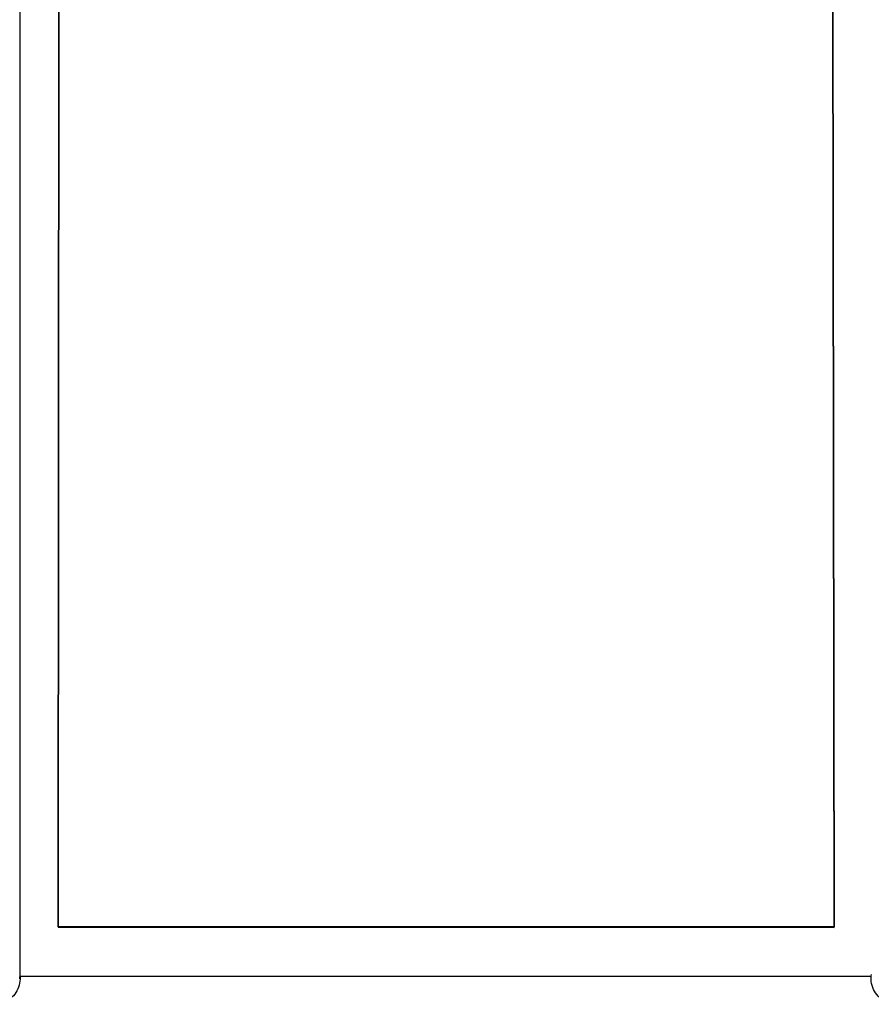
# Model space of a CAD drawing. Units: millimetres. Extents: x 16460.3 to 16473.3, y 5999.1 to 6011.
# Drawn here: x 16470.1 to 16470.8, y 6004.6 to 6005.3 of the extents above; entities that cross this region are included whole.
import ezdxf

# ---------------------------------------------------------------- set-up
doc = ezdxf.new("R2010")
doc.units = ezdxf.units.MM

msp = doc.modelspace()

# ---------------------------------------------------------------- linework, layer by layer
for p, q in [((16470.12145, 6005.77626), (16470.12145, 6004.57771)), ((16470.15016, 6004.61519), (16470.15108, 6005.76755)), ((16470.15108, 6005.76706), (16470.15016, 6004.61494)), ((16470.73076, 6004.61469), (16470.72946, 6005.76804)), ((16470.72946, 6005.76804), (16470.73076, 6004.61518)), ((16470.73076, 6004.61518), (16470.15016, 6004.61519)), ((16470.15016, 6004.61494), (16470.73076, 6004.61469)), ((16470.12163, 6004.57803), (16470.75857, 6004.57803))]:
    msp.add_line(p, q)
for points, knots in [([(16470.12145, 6004.57949), (16470.12156, 6004.57882), (16470.12163, 6004.57814), (16470.12178, 6004.57545), (16470.12156, 6004.57339), (16470.1205, 6004.56948), (16470.11965, 6004.56759), (16470.11741, 6004.56422), (16470.11601, 6004.56269), (16470.11283, 6004.56019), (16470.11101, 6004.55919), (16470.10825, 6004.55819), (16470.10734, 6004.55794), (16470.10601, 6004.55766), (16470.10553, 6004.55758), (16470.10478, 6004.55748), (16470.10447, 6004.55745), (16470.10402, 6004.55741), (16470.10384, 6004.5574), (16470.1034, 6004.55737), (16470.10318, 6004.55736), (16470.10233, 6004.55732), (16470.10173, 6004.55731), (16470.09975, 6004.55727), (16470.09821, 6004.55725), (16470.09334, 6004.55719), (16470.08943, 6004.55717), (16470.08077, 6004.55712), (16470.076, 6004.5571), (16470.06599, 6004.55708), (16470.06063, 6004.55707), (16470.05441, 6004.55707), (16470.05353, 6004.55707), (16470.05265, 6004.55707)], [0.0041566, 0.0041566, 0.0041566, 0.0041566, 0.0061829, 0.0061829, 0.0122509, 0.0122509, 0.0183231, 0.0183231, 0.0243949, 0.0243949, 0.0304595, 0.0304595, 0.0332745, 0.0332745, 0.034853, 0.034853, 0.0363001, 0.0363001, 0.0376319, 0.0376319, 0.040162, 0.040162, 0.0477383, 0.0477383, 0.0591603, 0.0591603, 0.0768371, 0.0768371, 0.0930403, 0.0930403, 0.1090883, 0.1090883, 0.1117277, 0.1117277, 0.1117277, 0.1117277]), ([(16470.12139, 6004.57611), (16470.1214, 6004.57612), (16470.1214, 6004.57614), (16470.1214, 6004.57621), (16470.1214, 6004.57628), (16470.12142, 6004.57659), (16470.12144, 6004.57691), (16470.12145, 6004.5774), (16470.12145, 6004.57755), (16470.12145, 6004.57771)], [32.947919, 32.947919, 32.947919, 32.947919, 33.097036, 33.097036, 33.71291, 33.71291, 35.60239, 35.60239, 36.275335, 36.275335, 36.275335, 36.275335]), ([(16470.82755, 6004.55707), (16470.82293, 6004.55707), (16470.81828, 6004.55708), (16470.80868, 6004.55709), (16470.8037, 6004.55711), (16470.79485, 6004.55714), (16470.79087, 6004.55717), (16470.78433, 6004.55722), (16470.78172, 6004.55725), (16470.77893, 6004.5573), (16470.7782, 6004.55731), (16470.77726, 6004.55735), (16470.77701, 6004.55736), (16470.77645, 6004.55739), (16470.77616, 6004.55741), (16470.77547, 6004.55748), (16470.77517, 6004.55751), (16470.77451, 6004.55761), (16470.77414, 6004.55767), (16470.77331, 6004.55784), (16470.77284, 6004.55796), (16470.77155, 6004.55832), (16470.77073, 6004.55861), (16470.76853, 6004.55957), (16470.76718, 6004.56037), (16470.7644, 6004.5625), (16470.76301, 6004.56396), (16470.76074, 6004.56724), (16470.75984, 6004.56911), (16470.7587, 6004.57299), (16470.75844, 6004.57505), (16470.75854, 6004.57788), (16470.75862, 6004.57869), (16470.75875, 6004.57949)], [0, 0, 0, 0, 0.0138434, 0.0138434, 0.0299233, 0.0299233, 0.0459533, 0.0459533, 0.0620844, 0.0620844, 0.0704231, 0.0704231, 0.0735448, 0.0735448, 0.0759019, 0.0759019, 0.0771558, 0.0771558, 0.0784032, 0.0784032, 0.0798883, 0.0798883, 0.0825089, 0.0825089, 0.0871264, 0.0871264, 0.0930369, 0.0930369, 0.0991031, 0.0991031, 0.1051749, 0.1051749, 0.1075917, 0.1075917, 0.1075917, 0.1075917])]:
    msp.add_open_spline(points, degree=3, knots=knots)

doc.saveas('drawing.dxf')
